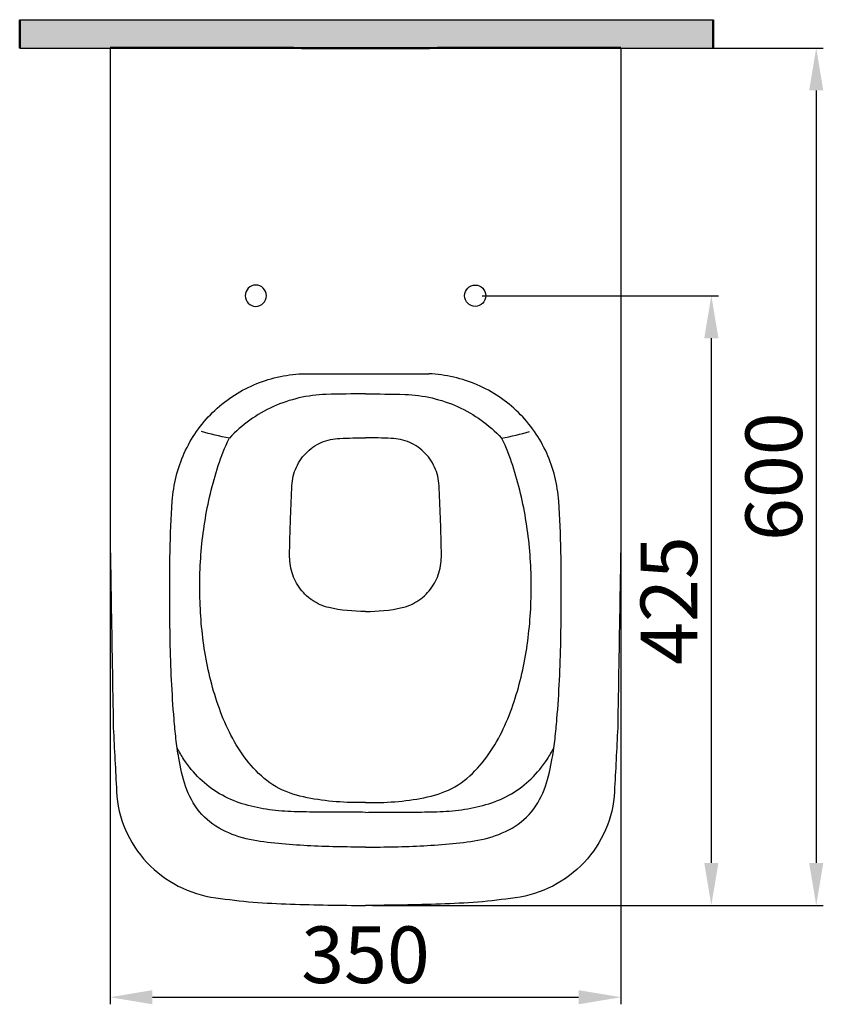
# Model space of a CAD drawing. Units: millimetres. Extents: x -64 to 2264, y 202 to 937.
# Drawn here: x 1696 to 2264, y 242 to 937 of the extents above; entities that cross this region are included whole.
import ezdxf

# ---------------------------------------------------------------- set-up
doc = ezdxf.new("R2010")
doc.units = ezdxf.units.MM
doc.header["$LTSCALE"] = 25
doc.layers.get('0').update_dxf_attribs({"lineweight": 50})
doc.layers.add('1', color=7, linetype='Continuous')
doc.styles.add('ISO Proportional', font='isocpeur.ttf')
doc.dimstyles.new('BİEN_kat', dxfattribs={"dimscale": 0, "dimtxt": 40, "dimasz": 30, "dimexe": 5, "dimexo": 5, "dimgap": 10, "dimtad": 1, "dimdec": 0, "dimzin": 9, "dimdsep": 46, "dimtxsty": 'ISO Proportional', "dimcen": 5, "dimadec": 1, "dimazin": 2, "dimtfac": 1, "dimtdec": 0, "dimtofl": 0, "dimtmove": 0, "dimatfit": 2, "dimfxl": 1, "dimtolj": 1, "dimtzin": 0, "dimarcsym": 1})

# ---------------------------------------------------------------- blocks, each defined once
blk = doc.blocks.new('*D119')
at = {"color": 0, "lineweight": -2, "transparency": 16777216}
for p, q in [((1759.74, 569.52), (1759.74, 241.76)), ((2120.74, 569.52), (2120.74, 241.76)), ((1789.74, 246.76), (2090.74, 246.76))]:
    blk.add_line(p, q, dxfattribs=at)
at = {"color": 0, "transparency": 16777216}
for points in [[(1789.74, 251.76), (1789.74, 241.76), (1759.74, 246.76)], [(2090.74, 251.76), (2090.74, 241.76), (2120.74, 246.76)]]:
    blk.add_solid(points, dxfattribs=at)
at = {"layer": 'Defpoints', "color": 0, "transparency": 16777216}
for p in [(1759.74, 574.52), (2120.74, 574.52), (2120.74, 246.76)]:
    blk.add_point(p, dxfattribs=at)
at = {"color": 0, "lineweight": 5, "transparency": 16777216, "insert": (1940.24, 276.76), "char_height": 40, "attachment_point": 5, "style": 'ISO Proportional'}
blk.add_mtext('\\A1;350', dxfattribs=at)
blk = doc.blocks.new('*D120')
at = {"color": 0, "lineweight": -2, "transparency": 16777216}
for p, q in [((2022.74, 742.31), (2189.57, 742.31)), ((2184.57, 712.31), (2184.57, 341.64)), ((1945.24, 311.64), (2189.57, 311.64))]:
    blk.add_line(p, q, dxfattribs=at)
at = {"color": 0, "transparency": 16777216}
for points in [[(2179.57, 712.31), (2189.57, 712.31), (2184.57, 742.31)], [(2179.57, 341.64), (2189.57, 341.64), (2184.57, 311.64)]]:
    blk.add_solid(points, dxfattribs=at)
at = {"layer": 'Defpoints', "color": 0, "transparency": 16777216}
for p in [(2017.74, 742.31), (1940.24, 311.64), (2184.57, 311.64)]:
    blk.add_point(p, dxfattribs=at)
at = {"color": 0, "lineweight": 5, "transparency": 16777216, "insert": (2154.57, 526.97), "char_height": 40, "attachment_point": 5, "rotation": 90, "style": 'ISO Proportional'}
blk.add_mtext('\\A1;425', dxfattribs=at)
blk = doc.blocks.new('*D121')
at = {"color": 0, "lineweight": -2, "transparency": 16777216}
for p, q in [((2122.65, 917.31), (2263.68, 917.31)), ((2258.68, 887.31), (2258.68, 341.64)), ((1945.24, 311.64), (2263.68, 311.64))]:
    blk.add_line(p, q, dxfattribs=at)
at = {"color": 0, "transparency": 16777216}
for points in [[(2253.68, 887.31), (2263.68, 887.31), (2258.68, 917.31)], [(2253.68, 341.64), (2263.68, 341.64), (2258.68, 311.64)]]:
    blk.add_solid(points, dxfattribs=at)
at = {"layer": 'Defpoints', "color": 0, "transparency": 16777216}
for p in [(2117.65, 917.31), (1940.24, 311.64), (2258.68, 311.64)]:
    blk.add_point(p, dxfattribs=at)
at = {"color": 0, "lineweight": 5, "transparency": 16777216, "insert": (2228.68, 614.47), "char_height": 40, "attachment_point": 5, "rotation": 90, "style": 'ISO Proportional'}
blk.add_mtext('\\A1;600', dxfattribs=at)

msp = doc.modelspace()

# ---------------------------------------------------------------- hatches: boundary and pattern name
msp.add_hatch(color=7).paths.add_polyline_path([(1695.92, 937.31), (1695.92, 917.31), (2185.91, 917.31), (2185.91, 937.31)])

# ---------------------------------------------------------------- linework, layer by layer
at = {"color": 7}
for p, q in [((1695.92, 937.31), (1695.92, 917.31)), ((2185.91, 937.31), (2185.91, 917.31))]:
    msp.add_line(p, q, dxfattribs=at)
at = {"lineweight": 30}
msp.add_line((1895.42, 687.22), (1985.07, 687.22), dxfattribs=at)
at = {"lineweight": 30, "extrusion": (0, 0, -1)}
msp.add_circle((-1862.74, 742.31), 7.5, dxfattribs=at)
at = {"lineweight": 30}
msp.add_circle((2017.74, 742.31), 7.5, dxfattribs=at)
at = {"lineweight": 50}
for points in [[(1940.24, 917.31), (1880.04, 917.31), (1819.84, 917.32), (1759.74, 917.34)], [(1940.24, 917.31), (2000.45, 917.31), (2060.65, 917.32), (2120.74, 917.34)]]:
    msp.add_open_spline(points, degree=3, dxfattribs=at)
at = {"lineweight": 30}
for points, knots in [([(1759.74, 917.34), (1759.74, 915.66), (1759.74, 913.99), (1759.74, 890.75), (1759.74, 869.18), (1759.74, 847.62)], [0, 0, 0, 0, 0.072141, 0.072141, 1, 1, 1, 1]), ([(2120.74, 917.34), (2120.74, 915.66), (2120.74, 913.99), (2120.74, 890.75), (2120.74, 869.18), (2120.74, 847.62)], [0, 0, 0, 0, 0.072141, 0.072141, 1, 1, 1, 1]), ([(1803.73, 597.21), (1804.13, 603.11), (1805.06, 608.97), (1807.9, 620.32), (1809.82, 625.83), (1814.65, 636.49), (1817.59, 641.66), (1824.27, 651.23), (1828.03, 655.69), (1840.59, 668.03), (1850.64, 674.75), (1866.7, 681.67), (1872.23, 683.48), (1883.64, 686.11), (1889.52, 686.92), (1895.42, 687.22)], [0, 0, 0, 0, 0.125, 0.125, 0.25, 0.25, 0.375, 0.375, 0.5, 0.5, 0.75, 0.75, 0.875, 0.875, 1, 1, 1, 1]), ([(2076.76, 597.21), (2076.36, 603.11), (2075.43, 608.97), (2072.59, 620.32), (2070.67, 625.83), (2065.84, 636.49), (2062.9, 641.66), (2056.22, 651.23), (2052.46, 655.69), (2039.9, 668.03), (2029.85, 674.75), (2013.79, 681.67), (2008.26, 683.48), (1996.85, 686.11), (1990.97, 686.92), (1985.07, 687.22)], [0, 0, 0, 0, 0.125, 0.125, 0.25, 0.25, 0.375, 0.375, 0.5, 0.5, 0.75, 0.75, 0.875, 0.875, 1, 1, 1, 1]), ([(1912.34, 672.56), (1905.9, 672.35), (1899.47, 671.51), (1887.01, 668.63), (1880.98, 666.6), (1869.31, 661.35), (1863.69, 658.1), (1853.36, 650.67), (1848.58, 646.45), (1844.2, 641.72)], [0, 0, 0, 0, 0.25, 0.25, 0.5, 0.5, 0.75, 0.75, 1, 1, 1, 1]), ([(1968.15, 672.56), (1974.59, 672.35), (1981.02, 671.51), (1993.48, 668.63), (1999.51, 666.6), (2011.18, 661.35), (2016.8, 658.1), (2027.13, 650.67), (2031.91, 646.45), (2036.29, 641.72)], [0, 0, 0, 0, 0.25, 0.25, 0.5, 0.5, 0.75, 0.75, 1, 1, 1, 1]), ([(1940.24, 384.38), (1933.31, 384.13), (1926.41, 384.32), (1912.65, 385.43), (1905.77, 386.31), (1892.18, 389.09), (1885.57, 391.06), (1873.14, 397.41), (1867.75, 401.69), (1858.07, 411.58), (1853.9, 417.11), (1846.64, 428.67), (1843.53, 434.78), (1835.33, 453.78), (1831.39, 467.01), (1825.86, 494.02), (1824.26, 507.57), (1822.84, 534.71), (1823.04, 548.3), (1825.36, 575.56), (1827.51, 589.25), (1832.25, 609.2), (1834.07, 615.78), (1838.35, 628.77), (1840.82, 635.16), (1843.86, 641.4)], [0, 0, 0, 0, 0.0625, 0.0625, 0.125, 0.125, 0.1875, 0.1875, 0.25, 0.25, 0.3125, 0.3125, 0.375, 0.375, 0.5, 0.5, 0.625, 0.625, 0.75, 0.75, 0.875, 0.875, 0.9375, 0.9375, 1, 1, 1, 1]), ([(1888.15, 606.4), (1888.24, 610.94), (1889.1, 615.41), (1891.57, 621.72), (1892.59, 623.73), (1895.02, 627.54), (1896.44, 629.34), (1901.11, 634.19), (1904.91, 636.84), (1911.07, 639.54), (1913.23, 640.24), (1917.66, 641.22), (1919.91, 641.5), (1922.17, 641.56)], [0, 0, 0, 0, 0.25, 0.25, 0.375, 0.375, 0.5, 0.5, 0.75, 0.75, 0.875, 0.875, 1, 1, 1, 1]), ([(1940.24, 384.38), (1947.18, 384.13), (1954.08, 384.32), (1967.84, 385.43), (1974.72, 386.31), (1988.31, 389.09), (1994.92, 391.06), (2007.35, 397.41), (2012.74, 401.69), (2022.42, 411.58), (2026.59, 417.11), (2033.85, 428.67), (2036.96, 434.78), (2045.16, 453.78), (2049.1, 467.01), (2054.63, 494.02), (2056.22, 507.57), (2057.65, 534.71), (2057.45, 548.3), (2055.13, 575.56), (2052.98, 589.25), (2048.24, 609.2), (2046.42, 615.78), (2042.14, 628.77), (2039.67, 635.16), (2036.63, 641.4)], [0, 0, 0, 0, 0.0625, 0.0625, 0.125, 0.125, 0.1875, 0.1875, 0.25, 0.25, 0.3125, 0.3125, 0.375, 0.375, 0.5, 0.5, 0.625, 0.625, 0.75, 0.75, 0.875, 0.875, 0.9375, 0.9375, 1, 1, 1, 1]), ([(1992.34, 606.4), (1992.25, 610.94), (1991.39, 615.41), (1988.91, 621.72), (1987.9, 623.73), (1985.47, 627.54), (1984.05, 629.34), (1979.38, 634.19), (1975.58, 636.84), (1969.42, 639.54), (1967.26, 640.24), (1962.83, 641.22), (1960.58, 641.5), (1958.31, 641.56)], [0, 0, 0, 0, 0.25, 0.25, 0.375, 0.375, 0.5, 0.5, 0.75, 0.75, 0.875, 0.875, 1, 1, 1, 1]), ([(1886.61, 561.23), (1886.74, 565), (1886.81, 568.76), (1886.98, 576.29), (1887.1, 580.06), (1887.37, 587.58), (1887.53, 591.35), (1887.87, 598.87), (1888.07, 602.64), (1888.15, 606.4)], [0, 0, 0, 0, 0.25, 0.25, 0.5, 0.5, 0.75, 0.75, 1, 1, 1, 1]), ([(1993.88, 561.23), (1993.75, 565), (1993.68, 568.76), (1993.51, 576.29), (1993.39, 580.06), (1993.12, 587.58), (1992.96, 591.35), (1992.62, 598.87), (1992.42, 602.64), (1992.34, 606.4)], [0, 0, 0, 0, 0.25, 0.25, 0.5, 0.5, 0.75, 0.75, 1, 1, 1, 1]), ([(1801.97, 526.05), (1801.95, 537.92), (1801.93, 549.79), (1802.39, 573.51), (1802.88, 585.37), (1803.73, 597.21)], [0, 0, 0, 0, 0.5, 0.5, 1, 1, 1, 1]), ([(2078.52, 526.05), (2078.54, 537.92), (2078.56, 549.79), (2078.1, 573.51), (2077.61, 585.37), (2076.76, 597.21)], [0, 0, 0, 0, 0.5, 0.5, 1, 1, 1, 1]), ([(1914.42, 522.01), (1910.12, 522.98), (1906.15, 524.74), (1898.88, 529.7), (1895.78, 532.8), (1890.81, 540), (1889.01, 544.02), (1886.84, 552.48), (1886.46, 556.85), (1886.61, 561.23)], [0, 0, 0, 0, 0.25, 0.25, 0.5, 0.5, 0.75, 0.75, 1, 1, 1, 1]), ([(1966.07, 522.01), (1970.37, 522.98), (1974.34, 524.74), (1981.61, 529.7), (1984.71, 532.8), (1989.68, 540), (1991.48, 544.02), (1993.65, 552.48), (1994.03, 556.85), (1993.88, 561.23)], [0, 0, 0, 0, 0.25, 0.25, 0.5, 0.5, 0.75, 0.75, 1, 1, 1, 1]), ([(1808.29, 415.75), (1807.54, 420.3), (1806.89, 424.87), (1805.81, 434.02), (1805.39, 438.61), (1804.25, 452.37), (1803.65, 461.57), (1802.31, 489.19), (1802, 507.62), (1801.97, 526.05)], [0, 0, 0, 0, 0.125, 0.125, 0.25, 0.25, 0.5, 0.5, 1, 1, 1, 1]), ([(2072.2, 415.75), (2072.95, 420.3), (2073.6, 424.87), (2074.68, 434.02), (2075.1, 438.61), (2076.24, 452.37), (2076.84, 461.57), (2078.18, 489.19), (2078.49, 507.62), (2078.52, 526.05)], [0, 0, 0, 0, 0.125, 0.125, 0.25, 0.25, 0.5, 0.5, 1, 1, 1, 1]), ([(1940.24, 377.35), (1934.38, 377.45), (1928.52, 377.44), (1916.81, 377.44), (1910.96, 377.45), (1899.27, 377.6), (1893.42, 377.7), (1881.76, 378.09), (1875.94, 378.69), (1864.34, 380.45), (1858.62, 381.66), (1847.61, 385.22), (1842.25, 387.55), (1832.12, 393.46), (1827.45, 396.97), (1818.93, 405.19), (1815.18, 409.82), (1810.21, 417.39), (1808.64, 420.1), (1807.2, 422.88)], [0, 0, 0, 0, 0.0625, 0.0625, 0.125, 0.125, 0.1875, 0.1875, 0.25, 0.25, 0.3125, 0.3125, 0.375, 0.375, 0.4375, 0.4375, 0.5, 0.5, 0.5328259, 0.5328259, 0.5328259, 0.5328259]), ([(1940.24, 377.35), (1946.11, 377.45), (1951.97, 377.44), (1963.68, 377.44), (1969.53, 377.45), (1981.22, 377.6), (1987.07, 377.7), (1998.73, 378.09), (2004.55, 378.69), (2016.15, 380.45), (2021.87, 381.66), (2032.88, 385.22), (2038.24, 387.55), (2048.37, 393.46), (2053.04, 396.97), (2061.55, 405.19), (2065.31, 409.82), (2070.28, 417.39), (2071.85, 420.1), (2073.29, 422.88)], [0, 0, 0, 0, 0.0625, 0.0625, 0.125, 0.125, 0.1875, 0.1875, 0.25, 0.25, 0.3125, 0.3125, 0.375, 0.375, 0.4375, 0.4375, 0.5, 0.5, 0.5328259, 0.5328259, 0.5328259, 0.5328259]), ([(1940.24, 352.84), (1926.54, 352.84), (1912.83, 353.03), (1892.3, 354.14), (1885.47, 354.65), (1871.85, 355.96), (1865.06, 356.73), (1851.61, 359.61), (1845.06, 361.78), (1832.93, 368.29), (1827.41, 372.51), (1818.5, 383.09), (1815.43, 389.28), (1810.94, 402.27), (1809.47, 408.97), (1808.29, 415.75)], [0, 0, 0, 0, 0.25, 0.25, 0.375, 0.375, 0.5, 0.5, 0.625, 0.625, 0.75, 0.75, 0.875, 0.875, 1, 1, 1, 1]), ([(1940.24, 352.84), (1953.95, 352.84), (1967.66, 353.03), (1988.19, 354.14), (1995.02, 354.65), (2008.64, 355.96), (2015.43, 356.73), (2028.88, 359.61), (2035.43, 361.78), (2047.56, 368.29), (2053.08, 372.51), (2061.99, 383.09), (2065.06, 389.28), (2069.55, 402.27), (2071.02, 408.97), (2072.2, 415.75)], [0, 0, 0, 0, 0.25, 0.25, 0.375, 0.375, 0.5, 0.5, 0.625, 0.625, 0.75, 0.75, 0.875, 0.875, 1, 1, 1, 1]), ([(1764.36, 392.03), (1764.84, 382.67), (1766.94, 373.69), (1774.34, 356.49), (1779.43, 348.77), (1792.27, 335.14), (1799.66, 329.6), (1816.32, 321.06), (1825.13, 318.28), (1834.4, 316.99)], [0, 0, 0, 0, 0.25, 0.25, 0.5, 0.5, 0.75, 0.75, 1, 1, 1, 1]), ([(2116.13, 392.03), (2115.65, 382.67), (2113.55, 373.69), (2106.15, 356.49), (2101.06, 348.77), (2088.22, 335.14), (2080.83, 329.6), (2064.17, 321.06), (2055.36, 318.28), (2046.09, 316.99)], [0, 0, 0, 0, 0.25, 0.25, 0.5, 0.5, 0.75, 0.75, 1, 1, 1, 1]), ([(1834.4, 316.99), (1843.18, 315.76), (1851.97, 314.7), (1869.58, 313.23), (1878.41, 312.86), (1904.89, 311.96), (1922.56, 311.63), (1940.24, 311.64)], [0, 0, 0, 0, 0.25, 0.25, 0.5, 0.5, 1, 1, 1, 1]), ([(2046.09, 316.99), (2037.31, 315.76), (2028.52, 314.7), (2010.91, 313.23), (2002.08, 312.86), (1975.6, 311.96), (1957.93, 311.63), (1940.24, 311.64)], [0, 0, 0, 0, 0.25, 0.25, 0.5, 0.5, 1, 1, 1, 1])]:
    msp.add_open_spline(points, degree=3, knots=knots, dxfattribs=at)
for points in [[(1759.74, 847.62), (1759.74, 803.77), (1759.74, 759.93), (1759.74, 716.08)], [(2120.74, 847.62), (2120.74, 803.77), (2120.74, 759.93), (2120.74, 716.08)], [(1759.74, 716.08), (1759.74, 668.9), (1759.75, 621.71), (1759.74, 574.52)], [(2120.74, 716.08), (2120.74, 668.9), (2120.74, 621.71), (2120.74, 574.52)], [(1940.24, 672.98), (1931.24, 672.98), (1921.91, 672.88), (1912.34, 672.56)], [(1940.24, 672.98), (1949.25, 672.98), (1958.58, 672.88), (1968.15, 672.56)], [(1844.2, 641.72), (1837.01, 642.95), (1830.55, 644.58), (1824.43, 646.4)], [(1922.17, 641.56), (1928.19, 641.75), (1934.21, 642.04), (1940.24, 642.04)], [(1958.31, 641.56), (1952.3, 641.75), (1946.28, 642.04), (1940.24, 642.04)], [(2036.29, 641.72), (2043.48, 642.95), (2049.94, 644.58), (2056.06, 646.4)], [(1759.74, 574.52), (1760.02, 558.36), (1760.29, 542.2), (1760.57, 526.05)], [(2120.74, 574.52), (2120.47, 558.36), (2120.2, 542.2), (2119.92, 526.05)], [(1760.57, 526.05), (1761.07, 496.38), (1761.57, 466.71), (1762.07, 437.04)], [(1940.24, 519.26), (1931.56, 519.24), (1922.88, 520.09), (1914.42, 522.01)], [(1940.24, 519.26), (1948.93, 519.24), (1957.61, 520.09), (1966.07, 522.01)], [(2119.92, 526.05), (2119.42, 496.38), (2118.92, 466.71), (2118.42, 437.04)], [(1762.07, 437.04), (1762.84, 422.04), (1763.6, 407.03), (1764.36, 392.03)], [(2118.42, 437.04), (2117.65, 422.04), (2116.89, 407.03), (2116.13, 392.03)]]:
    msp.add_open_spline(points, degree=3, dxfattribs=at)
at = {"layer": '1', "color": 7}
for p, q in [((1695.92, 937.31), (2185.91, 937.31)), ((1695.92, 917.31), (2185.91, 917.31))]:
    msp.add_line(p, q, dxfattribs=at)

# ---------------------------------------------------------------- dimensions: what is measured, and where the dimension line sits
at = {"color": 7, "lineweight": 5}
for base, p1, text, picture, middle in [((2258.68, 311.64), (2117.65, 917.31), '600', '*D121', (2228.68, 614.47)), ((2184.57, 311.64), (2017.74, 742.31), '425', '*D120', (2154.57, 526.97))]:
    dim = msp.add_linear_dim(base=base, p1=p1, p2=(1940.24, 311.64), angle=90, text=text, dimstyle='BİEN_kat', override={"dimscale": 1}, dxfattribs=at)
    dim.commit()
    dim.dimension.update_dxf_attribs({"geometry": picture, "text_midpoint": middle})
dim = msp.add_linear_dim(base=(2120.74, 246.76), p1=(1759.74, 574.52), p2=(2120.74, 574.52), text='350', dimstyle='BİEN_kat', override={"dimscale": 1}, dxfattribs=at)
dim.commit()
dim.dimension.update_dxf_attribs({"geometry": '*D119', "text_midpoint": (1940.24, 246.76), "dimtype": 160})

doc.saveas('drawing.dxf')
